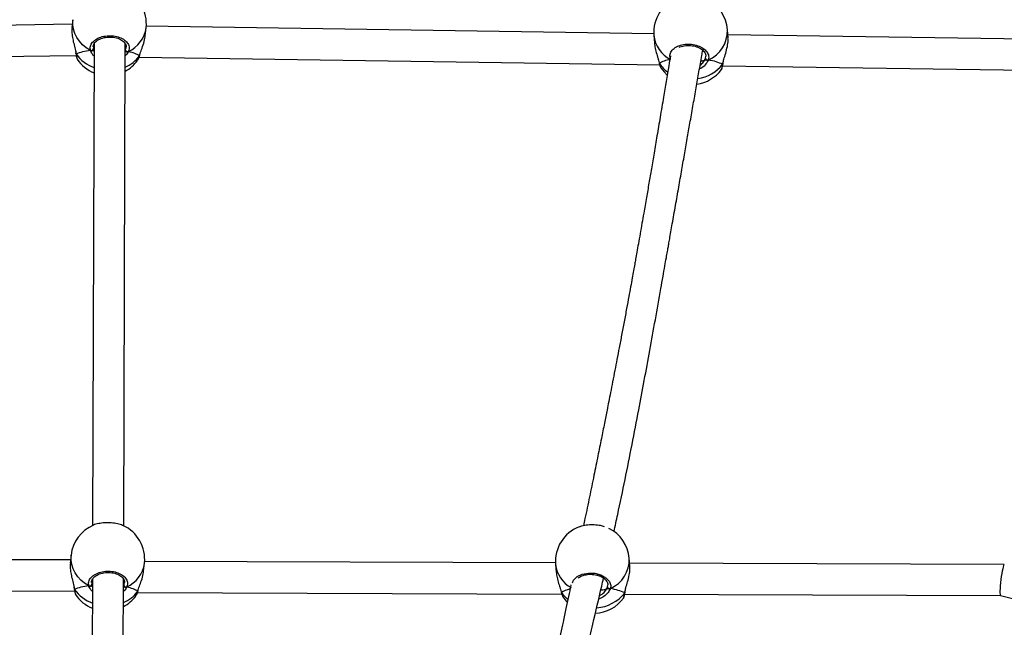
# Model space of a CAD drawing. Units: inches. Extents: x -524 to 1669, y 38 to 1081.
# Drawn here: x 1009 to 1059, y 665 to 696 of the extents above; entities that cross this region are included whole.
import ezdxf

# ---------------------------------------------------------------- set-up
doc = ezdxf.new("R2010")
doc.units = ezdxf.units.IN
doc.header["$MEASUREMENT"] = 0
doc.layers.add('VP-DIM', color=7, linetype='Continuous')
doc.layers.add('VP-EQ', color=7, linetype='Continuous', true_color=0x8a3492)
doc.styles.get("Standard").update_dxf_attribs({"font": 'arial.ttf'})
doc.dimstyles.get("Standard").update_dxf_attribs({"dimtxt": 14, "dimasz": 20, "dimexe": 20, "dimexo": 50, "dimgap": 20, "dimtad": 0, "dimdec": 0, "dimzin": 0, "dimdsep": 46, "dimtxsty": 'Standard', "dimcen": -0.09, "dimadec": 0, "dimazin": 0, "dimtfac": 1, "dimtdec": 4, "dimtofl": 0, "dimtmove": 0, "dimatfit": 3, "dimfxl": 70, "dimfxlon": 1, "dimtolj": 1, "dimtzin": 0, "dimarcsym": 0})

# ---------------------------------------------------------------- blocks, each defined once
blk = doc.blocks.new('*D149')
at = {"layer": 'Defpoints', "color": 0}
for p in [(1349.834, 964.747), (251.98, 495.291), (1349.834, 472.403)]:
    blk.add_point(p, dxfattribs=at)
at = {"layer": 'VP-DIM', "color": 0, "lineweight": -2}
for p, q in [((251.98, 894.747), (251.98, 984.747)), ((1349.834, 894.747), (1349.834, 984.747)), ((271.98, 964.747), (749.017, 964.747)), ((1329.834, 964.747), (829.407, 964.747))]:
    blk.add_line(p, q, dxfattribs=at)
at = {"layer": 'VP-DIM', "color": 0}
for points in [[(271.98, 968.08), (271.98, 961.414), (251.98, 964.747)], [(1329.834, 961.414), (1329.834, 968.08), (1349.834, 964.747)]]:
    blk.add_solid(points, dxfattribs=at)
at = {"layer": 'VP-DIM', "color": 0, "insert": (789.212, 964.747), "char_height": 14, "attachment_point": 5}
blk.add_mtext('\\A1;1100', dxfattribs=at)
blk = doc.blocks.new('*D150')
at = {"layer": 'Defpoints', "color": 0}
for p in [(1011.678, 758.009), (1035.874, 237.609), (1556.376, 237.609)]:
    blk.add_point(p, dxfattribs=at)
at = {"layer": 'VP-DIM', "color": 0, "lineweight": -2}
for p, q in [((1486.376, 758.009), (1576.376, 758.009)), ((1556.376, 738.009), (1556.376, 533.307)), ((1556.376, 257.609), (1556.376, 462.311)), ((1486.376, 237.609), (1576.376, 237.609))]:
    blk.add_line(p, q, dxfattribs=at)
at = {"layer": 'VP-DIM', "color": 0}
for points in [[(1559.71, 738.009), (1553.043, 738.009), (1556.376, 758.009)], [(1553.043, 257.609), (1559.71, 257.609), (1556.376, 237.609)]]:
    blk.add_solid(points, dxfattribs=at)
at = {"layer": 'VP-DIM', "color": 0, "insert": (1556.376, 497.809), "char_height": 14, "attachment_point": 5, "rotation": 90}
blk.add_mtext('\\A1;525', dxfattribs=at)
blk = doc.blocks.new('*D151')
at = {"layer": 'Defpoints', "color": 0}
for p in [(1502.276, 1060.553), (1502.276, 474.414), (52.068, 472.391)]:
    blk.add_point(p, dxfattribs=at)
at = {"layer": 'VP-DIM', "color": 0, "lineweight": -2}
for p, q in [((52.068, 990.553), (52.068, 1080.553)), ((1502.276, 990.553), (1502.276, 1080.553)), ((72.068, 1060.553), (747.643, 1060.553)), ((1482.276, 1060.553), (828.033, 1060.553))]:
    blk.add_line(p, q, dxfattribs=at)
at = {"layer": 'VP-DIM', "color": 0}
for points in [[(72.068, 1063.886), (72.068, 1057.219), (52.068, 1060.553)], [(1482.276, 1057.219), (1482.276, 1063.886), (1502.276, 1060.553)]]:
    blk.add_solid(points, dxfattribs=at)
at = {"layer": 'VP-DIM', "color": 0, "insert": (787.838, 1060.553), "char_height": 14, "attachment_point": 5}
blk.add_mtext('\\A1;1450', dxfattribs=at)
blk = doc.blocks.new('*D152')
at = {"layer": 'Defpoints', "color": 0}
for p in [(1011.408, 913.009), (1012.974, 37.605), (1649.458, 37.605)]:
    blk.add_point(p, dxfattribs=at)
at = {"layer": 'VP-DIM', "color": 0, "lineweight": -2}
for p, q in [((1579.458, 913.009), (1669.458, 913.009)), ((1649.458, 893.009), (1649.458, 535.457)), ((1649.458, 57.605), (1649.458, 464.447)), ((1579.458, 37.605), (1669.458, 37.605))]:
    blk.add_line(p, q, dxfattribs=at)
at = {"layer": 'VP-DIM', "color": 0}
for points in [[(1652.792, 893.009), (1646.125, 893.009), (1649.458, 913.009)], [(1646.125, 57.605), (1652.792, 57.605), (1649.458, 37.605)]]:
    blk.add_solid(points, dxfattribs=at)
at = {"layer": 'VP-DIM', "color": 0, "insert": (1649.458, 499.952), "char_height": 14, "attachment_point": 5, "rotation": 90}
blk.add_mtext('\\A1;875', dxfattribs=at)
blk = doc.blocks.new('RC1581_')
at = {"color": 0, "linetype": 'Continuous', "lineweight": 25}
for p, q in [((1011.375, 696.232), (1011.33, 695.827)), ((1011.349, 695.996), (985.268, 695.623)), ((1015.108, 695.412), (1015.152, 695.818)), ((1041.291, 695.514), (1015.159, 695.896)), ((1045.115, 695.298), (1045.085, 695.71)), ((1041.295, 695.439), (1041.324, 695.026)), ((1068.279, 695.119), (1045.103, 695.458)), ((1011.521, 694.591), (1011.535, 694.506)), ((1012.472, 694.992), (1012.396, 670.213)), ((1012.434, 694.833), (1012.435, 694.733)), ((1013.996, 670.197), (1014.072, 695)), ((1014.071, 694.656), (1014.086, 694.682)), ((1014.124, 694.595), (1014.071, 694.589)), ((984.965, 694.019), (1011.551, 694.399)), ((1011.535, 694.507), (1011.536, 694.503)), ((1011.604, 694.21), (1011.606, 694.204)), ((1014.708, 694.143), (1014.725, 694.174)), ((1014.788, 694.302), (1041.597, 693.909)), ((1014.805, 694.373), (1014.817, 694.396)), ((1014.816, 694.394), (1014.817, 694.396)), ((1043.908, 694.15), (1043.954, 694.252)), ((1043.954, 694.252), (1043.967, 694.351)), ((1041.568, 694.011), (1041.569, 694.008)), ((1044.768, 693.671), (1044.77, 693.672)), ((1044.831, 693.862), (1068.074, 693.521)), ((1044.835, 693.94), (1044.848, 693.991)), ((1044.851, 693.97), (1044.851, 693.974)), ((1044.852, 693.975), (1044.858, 694.009)), ((1011.264, 668.455), (990.16, 668.382)), ((1011.29, 668.689), (1011.245, 668.283)), ((1015.022, 667.868), (1015.067, 668.274)), ((1036.231, 668.286), (1015.074, 668.357)), ((1036.236, 668.208), (1036.271, 667.795)), ((1040.057, 668.117), (1040.022, 668.53)), ((1059.337, 668.209), (1040.044, 668.273)), ((1012.387, 667.448), (1012.31, 642.669)), ((1012.349, 667.289), (1012.35, 667.189)), ((1013.91, 642.653), (1013.987, 667.456)), ((989.839, 666.781), (1011.465, 666.856)), ((1011.436, 667.047), (1011.45, 666.963)), ((1011.45, 666.963), (1011.45, 666.96)), ((1013.986, 667.112), (1014.001, 667.138)), ((1014.039, 667.051), (1013.986, 667.045)), ((1014.703, 666.759), (1036.556, 666.685)), ((1014.72, 666.829), (1014.731, 666.853)), ((1014.731, 666.85), (1014.732, 666.853)), ((1036.526, 666.787), (1036.527, 666.784)), ((1038.863, 666.953), (1038.907, 667.056)), ((1038.907, 667.056), (1038.918, 667.154)), ((1039.79, 666.674), (1059.141, 666.609)), ((1039.793, 666.753), (1039.806, 666.805)), ((1039.809, 666.784), (1039.809, 666.787)), ((1039.81, 666.789), (1039.815, 666.823)), ((1011.519, 666.666), (1011.521, 666.661)), ((1014.622, 666.599), (1014.64, 666.63)), ((1039.73, 666.483), (1039.732, 666.484)), ((1059.14, 666.61), (1060.29, 666.327))]:
    blk.add_line(p, q, dxfattribs=at)
at = {"color": 0, "linetype": 'Continuous', "lineweight": 25, "flags": 128}
for points in [[(1012.285, 694.652), (1012.072, 694.787), (1011.881, 694.945), (1011.716, 695.124), (1011.58, 695.319), (1011.476, 695.529), (1011.406, 695.747), (1011.371, 695.971), (1011.371, 696.196), (1011.375, 696.232)], [(1014.816, 694.394), (1014.815, 694.389), (1014.805, 694.373)], [(1041.569, 694.008), (1041.57, 694.004), (1041.579, 693.988)], [(1041.661, 693.751), (1041.819, 693.544), (1041.98, 693.382)], [(1012.2, 667.108), (1011.986, 667.243), (1011.795, 667.401), (1011.63, 667.58), (1011.495, 667.776), (1011.391, 667.985), (1011.321, 668.203), (1011.285, 668.427), (1011.286, 668.652), (1011.29, 668.689)], [(1037.098, 667.268), (1037.15, 667.405), (1037.337, 667.585), (1037.607, 667.711), (1037.927, 667.769), (1038.261, 667.754), (1038.571, 667.669), (1038.828, 667.524), (1039.002, 667.334), (1039.071, 667.119), (1039.053, 666.971), (1039.053, 666.971)], [(1011.451, 666.96), (1011.454, 666.946), (1011.464, 666.93)], [(1014.731, 666.85), (1014.729, 666.846), (1014.72, 666.829)], [(1036.527, 666.784), (1036.528, 666.78), (1036.537, 666.764)], [(1036.622, 666.528), (1036.782, 666.323), (1036.828, 666.273)]]:
    blk.add_lwpolyline(points, dxfattribs=at)
at = {"color": 0, "linetype": 'Continuous', "lineweight": 25}
for centre, radius, start, end in [((1013.264, 696.025), 1.9, 353.7304, 65.8751), ((1043.19, 695.574), 1.9, 110.5692, 184.1025), ((1043.19, 695.574), 1.9, 4.1025, 65.2479), ((1013.581, 696.038), 1.586, 294.271, 352.0149), ((1043.459, 695.66), 1.626, 293.1762, 1.7796), ((1042.837, 695.582), 1.549, 185.3298, 243.7289), ((1012.326, 694.755), 0.111, 248.2279, 348.5734), ((1014.2, 694.703), 0.116, 190.402, 286.4879), ((1013.131, 695.58), 1.931, 214.986, 249.9279), ((1013.18, 695.263), 1.9, 213.9367, 247.9873), ((1013.18, 695.263), 1.9, 297.8676, 323.7713), ((1013.4, 695.398), 1.739, 292.5983, 323.886), ((1044.063, 694.27), 0.111, 188.9013, 289.1271), ((1042.969, 694.896), 1.661, 213.1692, 234.4103), ((1043.245, 694.799), 1.9, 277.9336, 323.4945), ((1043.272, 695.168), 1.988, 278.3243, 321.8408), ((1013.178, 668.481), 1.9, 112.8584, 173.7304), ((1013.178, 668.481), 1.9, 353.7304, 65.8751), ((1038.129, 668.369), 1.9, 111.1503, 184.8535), ((1038.129, 668.369), 1.9, 4.8535, 63.3705), ((1013.496, 668.494), 1.586, 294.268, 352.015), ((1037.765, 668.369), 1.537, 185.9909, 241.6091), ((1038.397, 668.459), 1.627, 293.7946, 2.5076), ((1012.241, 667.211), 0.111, 248.2331, 348.5682), ((1013.046, 668.036), 1.93, 214.9854, 249.9333), ((1013.315, 667.855), 1.739, 292.6062, 323.884), ((1014.115, 667.159), 0.116, 190.4283, 286.4616), ((1037.905, 667.678), 1.645, 213.7526, 230.7691), ((1038.204, 667.979), 2.007, 274.2546, 322.3663), ((1039.016, 667.075), 0.111, 189.5403, 289.7966), ((1013.095, 667.719), 1.9, 213.9367, 247.9873), ((1013.095, 667.719), 1.9, 297.8676, 323.7713), ((1038.195, 667.593), 1.9, 272.7499, 324.1338)]:
    blk.add_arc(centre, radius, start, end, dxfattribs=at)
for centre, major_axis, ratio, start_param, end_param in [((1013.055, 694.128), (1.912, 0.015), 0.302572, 1.982845, 2.475286), ((1013.055, 694.128), (1.912, 0.015), 0.302572, 1.982845, 2.475286), ((1013.055, 694.128), (1.912, 0.015), 0.302572, 0.412049, 0.904489), ((1013.055, 694.128), (1.912, 0.015), 0.302572, 0.412049, 0.904489), ((1043.328, 693.643), (1.912, -0.117), 0.321193, 2.253574, 2.746014), ((1043.328, 693.643), (1.912, -0.117), 0.321193, 2.253574, 2.746014), ((1043.113, 694.211), (0.85, -0.019), 0.1424, 5.504643, 5.924464), ((1043.113, 694.211), (0.85, -0.019), 0.1424, 5.508049, 5.924464), ((1043.328, 693.643), (1.912, -0.117), 0.321193, 0.682777, 1.175218), ((1043.328, 693.643), (1.912, -0.117), 0.321193, 0.682777, 1.175218), ((1059.239, 667.409), (0.098, 0.8), 0.097047, 6.271592, 9.413184), ((1012.97, 666.584), (1.912, 0.015), 0.302572, 1.982845, 2.475286), ((1012.97, 666.584), (1.912, 0.015), 0.302572, 1.982845, 2.475286), ((1012.97, 666.584), (1.912, 0.015), 0.302572, 0.412049, 0.904489), ((1012.97, 666.584), (1.912, 0.015), 0.302572, 0.412049, 0.904489), ((1038.293, 666.438), (1.913, -0.098), 0.322386, 2.344108, 2.749361), ((1038.293, 666.438), (1.913, -0.098), 0.322386, 2.345205, 2.749361), ((1038.067, 667.005), (0.85, -0.01), 0.14303, 5.354983, 5.925776), ((1038.067, 667.005), (0.85, -0.01), 0.14303, 5.355311, 5.925776), ((1038.293, 666.438), (1.913, -0.098), 0.322386, 0.686124, 1.178564), ((1038.293, 666.438), (1.913, -0.098), 0.322386, 0.686124, 1.178564)]:
    blk.add_ellipse(centre, major_axis=major_axis, ratio=ratio, start_param=start_param, end_param=end_param, dxfattribs=at)
for points, knots in [([(1011.338, 695.826), (1011.331, 695.779), (1011.315, 695.656), (1011.341, 695.398), (1011.401, 695.092), (1011.469, 694.838), (1011.514, 694.664), (1011.527, 694.596), (1011.531, 694.572)], [0, 0, 0, 0, 0.13832, 0.357512, 0.574531, 0.809293, 0.933122, 1, 1, 1, 1]), ([(1012.285, 694.652), (1012.276, 694.724), (1012.258, 694.868), (1012.378, 695.078), (1012.593, 695.253), (1012.887, 695.372), (1013.223, 695.422), (1013.561, 695.397), (1013.866, 695.303), (1014.106, 695.149), (1014.253, 694.954), (1014.292, 694.758), (1014.25, 694.64), (1014.233, 694.592)], [0, 0, 0, 0, 0.094785, 0.18957, 0.284316, 0.378374, 0.471351, 0.563378, 0.655118, 0.747394, 0.8407, 0.935009, 1, 1, 1, 1]), ([(1012.425, 694.832), (1012.425, 694.847), (1012.423, 694.89), (1012.45, 694.964), (1012.506, 695.053), (1012.594, 695.137), (1012.706, 695.21), (1012.838, 695.27), (1012.985, 695.314), (1013.144, 695.339), (1013.307, 695.346), (1013.469, 695.333), (1013.623, 695.301), (1013.764, 695.253), (1013.886, 695.189), (1013.985, 695.115), (1014.059, 695.033), (1014.105, 694.947), (1014.124, 694.88), (1014.12, 694.841), (1014.118, 694.832)], [0, 0, 0, 0, 0.031337, 0.090665, 0.153893, 0.215095, 0.274207, 0.333257, 0.391867, 0.450582, 0.509326, 0.567991, 0.626608, 0.684943, 0.743135, 0.801336, 0.859401, 0.918814, 0.979652, 1, 1, 1, 1]), ([(1014.805, 694.373), (1014.833, 694.456), (1014.888, 694.622), (1015.003, 694.937), (1015.086, 695.215), (1015.097, 695.368), (1015.1, 695.413)], [0, 0, 0, 0, 0.280568, 0.564743, 0.873421, 1, 1, 1, 1]), ([(1044.848, 693.991), (1044.864, 694.059), (1044.899, 694.211), (1044.998, 694.512), (1045.083, 694.846), (1045.124, 695.127), (1045.113, 695.254), (1045.109, 695.297)], [0, 0, 0, 0, 0.178459, 0.403513, 0.647954, 0.878915, 1, 1, 1, 1]), ([(1011.531, 694.572), (1011.536, 694.549), (1011.544, 694.514), (1011.548, 694.484), (1011.549, 694.473)], [0, 0, 0, 0, 0.654733, 1, 1, 1, 1]), ([(1012.285, 694.652), (1012.296, 694.647), (1012.318, 694.637), (1012.355, 694.635), (1012.38, 694.642), (1012.392, 694.647), (1012.394, 694.648)], [0, 0, 0, 0, 0.3157287, 0.6316316, 0.9431312, 1, 1, 1, 1]), ([(1012.394, 694.648), (1012.384, 694.644), (1012.363, 694.636), (1012.328, 694.636), (1012.302, 694.643), (1012.288, 694.65), (1012.285, 694.652)], [0, 0, 0, 0, 0.299171, 0.597964, 0.906126, 1, 1, 1, 1]), ([(1012.47, 694.362), (1012.457, 694.373), (1012.405, 694.418), (1012.348, 694.511), (1012.303, 694.597), (1012.288, 694.642), (1012.285, 694.652)], [0, 0, 0, 0, 0.125413, 0.513312, 0.90071, 1, 1, 1, 1]), ([(1012.394, 694.648), (1012.413, 694.645), (1012.447, 694.639), (1012.467, 694.632), (1012.476, 694.629)], [0, 0, 0, 0, 0.5386263, 1, 1, 1, 1]), ([(1012.476, 694.629), (1012.461, 694.634), (1012.44, 694.641), (1012.404, 694.647), (1012.394, 694.648)], [0, 0, 0, 0, 0.737154, 1, 1, 1, 1]), ([(1012.435, 694.733), (1012.438, 694.724), (1012.447, 694.691), (1012.464, 694.656), (1012.476, 694.629)], [0, 0, 0, 0, 0.251899, 1, 1, 1, 1]), ([(1014.233, 694.592), (1014.197, 694.521), (1014.159, 694.445), (1014.076, 694.378), (1014.07, 694.373)], [0, 0, 0, 0, 0.930617, 1, 1, 1, 1]), ([(1014.071, 694.588), (1014.078, 694.59), (1014.092, 694.592), (1014.113, 694.594), (1014.124, 694.595)], [0, 0, 0, 0, 0.493501, 1, 1, 1, 1]), ([(1014.086, 694.682), (1014.106, 694.724), (1014.128, 694.773), (1014.118, 694.823), (1014.117, 694.83)], [0, 0, 0, 0, 0.852, 1, 1, 1, 1]), ([(1014.124, 694.595), (1014.135, 694.59), (1014.155, 694.581), (1014.191, 694.579), (1014.217, 694.584), (1014.23, 694.59), (1014.233, 694.592)], [0, 0, 0, 0, 0.299111, 0.597691, 0.905975, 1, 1, 1, 1]), ([(1014.233, 694.592), (1014.222, 694.588), (1014.2, 694.579), (1014.163, 694.58), (1014.138, 694.587), (1014.126, 694.594), (1014.124, 694.595)], [0, 0, 0, 0, 0.316064, 0.632046, 0.943377, 1, 1, 1, 1]), ([(1039.24, 669.898), (1039.305, 670.192), (1039.502, 671.088), (1039.812, 672.58), (1040.173, 674.376), (1040.502, 676.075), (1040.805, 677.691), (1041.089, 679.236), (1041.373, 680.81), (1041.6, 682.079), (1041.763, 683), (1041.856, 683.529), (1041.931, 683.953), (1041.984, 684.253), (1042.025, 684.483), (1042.063, 684.703), (1042.113, 684.986), (1042.175, 685.336), (1042.275, 685.906), (1042.41, 686.674), (1042.573, 687.604), (1042.732, 688.509), (1042.884, 689.376), (1043.029, 690.204), (1043.176, 691.038), (1043.322, 691.873), (1043.471, 692.723), (1043.617, 693.557), (1043.73, 694.203), (1043.794, 694.572), (1043.81, 694.662)], [0, 0, 0, 0, 0.034823, 0.106203, 0.177729, 0.249419, 0.310266, 0.372498, 0.436132, 0.501061, 0.526832, 0.548318, 0.565517, 0.578431, 0.584955, 0.593714, 0.605216, 0.619464, 0.636456, 0.674872, 0.713303, 0.750173, 0.785484, 0.819234, 0.851424, 0.887356, 0.921325, 0.955099, 0.989089, 1, 1, 1, 1]), ([(1041.33, 695.026), (1041.331, 694.988), (1041.336, 694.857), (1041.395, 694.606), (1041.47, 694.352), (1041.532, 694.156), (1041.563, 694.051), (1041.576, 693.998), (1041.579, 693.988)], [0, 0, 0, 0, 0.110107, 0.372539, 0.656419, 0.806143, 0.960994, 1, 1, 1, 1]), ([(1042.151, 694.193), (1042.132, 694.266), (1042.095, 694.412), (1042.185, 694.626), (1042.375, 694.807), (1042.652, 694.932), (1042.98, 694.988), (1043.32, 694.969), (1043.636, 694.878), (1043.896, 694.727), (1044.069, 694.531), (1044.135, 694.334), (1044.11, 694.214), (1044.1, 694.165)], [0, 0, 0, 0, 0.094783, 0.18957, 0.284313, 0.37838, 0.471353, 0.563377, 0.655121, 0.747387, 0.840699, 0.935007, 1, 1, 1, 1]), ([(1042.59, 694.808), (1042.606, 694.817), (1042.663, 694.845), (1042.779, 694.879), (1042.933, 694.905), (1043.096, 694.912), (1043.259, 694.899), (1043.416, 694.867), (1043.562, 694.818), (1043.692, 694.754), (1043.8, 694.677), (1043.884, 694.592), (1043.94, 694.503), (1043.97, 694.421), (1043.968, 694.371), (1043.968, 694.35)], [0, 0, 0, 0, 0.033161, 0.115364, 0.197541, 0.279867, 0.361989, 0.444133, 0.525932, 0.607574, 0.689509, 0.771166, 0.853858, 0.93744, 1, 1, 1, 1]), ([(1011.536, 694.507), (1011.536, 694.506), (1011.535, 694.496), (1011.541, 694.485), (1011.548, 694.475), (1011.549, 694.473)], [0, 0, 0, 0, 0.080467, 0.817552, 1, 1, 1, 1]), ([(1011.549, 694.473), (1011.544, 694.481), (1011.537, 694.492), (1011.537, 694.504), (1011.537, 694.506)], [0, 0, 0, 0, 0.755456, 1, 1, 1, 1]), ([(1011.541, 694.462), (1011.541, 694.461), (1011.547, 694.418), (1011.556, 694.352), (1011.577, 694.27), (1011.584, 694.232), (1011.6, 694.209), (1011.602, 694.207)], [0, 0, 0, 0, 0.0048789, 0.3330742, 0.6686885, 0.9708958, 1, 1, 1, 1]), ([(1011.549, 694.473), (1011.559, 694.399), (1011.577, 694.266), (1011.596, 694.227), (1011.604, 694.21)], [0, 0, 0, 0, 0.55293, 1, 1, 1, 1]), ([(1014.725, 694.174), (1014.736, 694.19), (1014.763, 694.231), (1014.79, 694.321), (1014.805, 694.373)], [0, 0, 0, 0, 0.42004, 1, 1, 1, 1]), ([(1014.73, 694.171), (1014.736, 694.182), (1014.758, 694.218), (1014.785, 694.29), (1014.807, 694.364), (1014.816, 694.395)], [0, 0, 0, 0, 0.201008, 0.655529, 1, 1, 1, 1]), ([(1042.15, 694.368), (1042.121, 694.201), (1042.001, 693.495), (1041.824, 692.444), (1041.621, 691.241), (1041.459, 690.28), (1041.309, 689.396), (1041.171, 688.588), (1041.041, 687.825), (1040.909, 687.063), (1040.79, 686.374), (1040.681, 685.756), (1040.589, 685.232), (1040.501, 684.735), (1040.423, 684.299), (1040.36, 683.947), (1040.303, 683.632), (1040.245, 683.309), (1040.175, 682.925), (1040.093, 682.477), (1039.997, 681.955), (1039.886, 681.354), (1039.763, 680.694), (1039.636, 680.022), (1039.513, 679.376), (1039.397, 678.775), (1039.284, 678.188), (1039.174, 677.622), (1039.068, 677.083), (1038.974, 676.6), (1038.869, 676.071), (1038.743, 675.438), (1038.585, 674.652), (1038.405, 673.76), (1038.202, 672.76), (1037.981, 671.684), (1037.802, 670.819), (1037.697, 670.321), (1037.672, 670.199)], [0, 0, 0, 0, 0.020806, 0.08788, 0.131206, 0.171315, 0.208208, 0.241884, 0.272506, 0.303732, 0.337088, 0.358695, 0.381109, 0.402558, 0.420742, 0.435654, 0.446564, 0.459986, 0.47601, 0.494635, 0.515863, 0.54122, 0.569499, 0.598092, 0.624836, 0.649732, 0.672778, 0.697565, 0.719784, 0.739434, 0.757117, 0.785186, 0.817498, 0.854053, 0.894857, 0.939896, 0.985256, 1, 1, 1, 1]), ([(1044.1, 694.165), (1044.065, 694.096), (1043.995, 693.956), (1043.824, 693.781), (1043.684, 693.721), (1043.642, 693.702)], [0, 0, 0, 0, 0.407308, 0.819813, 1, 1, 1, 1]), ([(1043.675, 693.888), (1043.739, 693.944), (1043.834, 694.028), (1043.891, 694.12), (1043.908, 694.15)], [0, 0, 0, 0, 0.681463, 1, 1, 1, 1]), ([(1043.908, 694.15), (1043.924, 694.155), (1043.945, 694.161), (1043.981, 694.165), (1043.991, 694.167)], [0, 0, 0, 0, 0.73703, 1, 1, 1, 1]), ([(1043.991, 694.167), (1043.972, 694.164), (1043.937, 694.159), (1043.918, 694.153), (1043.908, 694.15)], [0, 0, 0, 0, 0.538691, 1, 1, 1, 1]), ([(1043.991, 694.167), (1044.001, 694.162), (1044.021, 694.153), (1044.056, 694.152), (1044.083, 694.157), (1044.096, 694.163), (1044.1, 694.165)], [0, 0, 0, 0, 0.299389, 0.598129, 0.906253, 1, 1, 1, 1]), ([(1044.1, 694.165), (1044.088, 694.161), (1044.066, 694.152), (1044.029, 694.152), (1044.004, 694.159), (1043.992, 694.166), (1043.991, 694.167)], [0, 0, 0, 0, 0.3156809, 0.6316904, 0.9431529, 1, 1, 1, 1]), ([(1041.57, 694.011), (1041.571, 694.005), (1041.573, 693.997), (1041.578, 693.99), (1041.579, 693.988)], [0, 0, 0, 0, 0.7408903, 1, 1, 1, 1]), ([(1041.57, 694.01), (1041.573, 693.994), (1041.587, 693.932), (1041.612, 693.851), (1041.638, 693.797), (1041.65, 693.772)], [0, 0, 0, 0, 0.156233, 0.599247, 1, 1, 1, 1]), ([(1041.579, 693.988), (1041.599, 693.911), (1041.627, 693.8), (1041.658, 693.765), (1041.668, 693.754)], [0, 0, 0, 0, 0.697266, 1, 1, 1, 1]), ([(1044.77, 693.672), (1044.771, 693.673), (1044.782, 693.674), (1044.805, 693.769), (1044.826, 693.891), (1044.835, 693.94)], [0, 0, 0, 0, 0.093415, 0.630123, 1, 1, 1, 1]), ([(1044.773, 693.671), (1044.775, 693.673), (1044.785, 693.687), (1044.796, 693.719), (1044.815, 693.78), (1044.83, 693.853), (1044.84, 693.91), (1044.842, 693.926)], [0, 0, 0, 0, 0.0333856, 0.2106619, 0.550049, 0.8652789, 1, 1, 1, 1]), ([(1044.85, 693.976), (1044.85, 693.974), (1044.851, 693.963), (1044.844, 693.951), (1044.836, 693.942), (1044.835, 693.94)], [0, 0, 0, 0, 0.145474, 0.830269, 1, 1, 1, 1]), ([(1044.835, 693.94), (1044.841, 693.948), (1044.849, 693.959), (1044.849, 693.971), (1044.849, 693.974)], [0, 0, 0, 0, 0.724908, 1, 1, 1, 1]), ([(1013.954, 670.213), (1013.95, 670.216), (1013.886, 670.256), (1013.677, 670.307), (1013.361, 670.354), (1013.016, 670.356), (1012.705, 670.315), (1012.504, 670.269), (1012.443, 670.233), (1012.441, 670.231)], [0, 0, 0, 0, 0.015403, 0.21377, 0.409802, 0.603866, 0.797302, 0.991872, 1, 1, 1, 1]), ([(1038.755, 670.152), (1038.689, 670.172), (1038.532, 670.218), (1038.223, 670.248), (1037.889, 670.241), (1037.613, 670.201), (1037.492, 670.153), (1037.446, 670.135)], [0, 0, 0, 0, 0.1672738, 0.3993983, 0.6291986, 0.8582581, 1, 1, 1, 1]), ([(1011.252, 668.283), (1011.246, 668.235), (1011.23, 668.113), (1011.256, 667.854), (1011.316, 667.548), (1011.383, 667.294), (1011.429, 667.12), (1011.442, 667.052), (1011.446, 667.028)], [0, 0, 0, 0, 0.138333, 0.357529, 0.574549, 0.809311, 0.933127, 1, 1, 1, 1]), ([(1012.2, 667.108), (1012.191, 667.18), (1012.173, 667.324), (1012.293, 667.534), (1012.508, 667.709), (1012.802, 667.828), (1013.137, 667.878), (1013.476, 667.854), (1013.781, 667.759), (1014.021, 667.606), (1014.168, 667.41), (1014.207, 667.214), (1014.165, 667.096), (1014.148, 667.048)], [0, 0, 0, 0, 0.094785, 0.189563, 0.284311, 0.37838, 0.471358, 0.563385, 0.655125, 0.747396, 0.840698, 0.935008, 1, 1, 1, 1]), ([(1012.34, 667.289), (1012.34, 667.303), (1012.338, 667.346), (1012.365, 667.42), (1012.421, 667.509), (1012.509, 667.593), (1012.62, 667.667), (1012.752, 667.726), (1012.9, 667.77), (1013.058, 667.796), (1013.222, 667.802), (1013.384, 667.789), (1013.538, 667.758), (1013.679, 667.709), (1013.801, 667.646), (1013.9, 667.571), (1013.974, 667.489), (1014.019, 667.403), (1014.039, 667.336), (1014.034, 667.298), (1014.033, 667.288)], [0, 0, 0, 0, 0.031338, 0.090666, 0.153894, 0.215093, 0.274194, 0.333247, 0.391871, 0.450587, 0.509315, 0.567981, 0.626598, 0.684933, 0.743126, 0.801342, 0.859395, 0.918812, 0.979651, 1, 1, 1, 1]), ([(1014.72, 666.829), (1014.747, 666.912), (1014.803, 667.078), (1014.918, 667.393), (1015.001, 667.671), (1015.012, 667.825), (1015.015, 667.869)], [0, 0, 0, 0, 0.280566, 0.564754, 0.873421, 1, 1, 1, 1]), ([(1036.277, 667.796), (1036.278, 667.759), (1036.284, 667.63), (1036.346, 667.38), (1036.423, 667.127), (1036.488, 666.932), (1036.52, 666.827), (1036.534, 666.775), (1036.537, 666.764)], [0, 0, 0, 0, 0.106861, 0.370257, 0.655165, 0.805453, 0.960864, 1, 1, 1, 1]), ([(1037.4, 667.515), (1037.42, 667.531), (1037.472, 667.571), (1037.583, 667.624), (1037.724, 667.67), (1037.878, 667.698), (1038.04, 667.707), (1038.203, 667.696), (1038.361, 667.666), (1038.508, 667.618), (1038.638, 667.555), (1038.748, 667.48), (1038.833, 667.395), (1038.89, 667.307), (1038.921, 667.225), (1038.92, 667.175), (1038.92, 667.154)], [0, 0, 0, 0, 0.047298, 0.122363, 0.196971, 0.271504, 0.346209, 0.420726, 0.49526, 0.569469, 0.643571, 0.717916, 0.792002, 0.86703, 0.942861, 1, 1, 1, 1]), ([(1039.806, 666.805), (1039.82, 666.872), (1039.854, 667.025), (1039.95, 667.327), (1040.031, 667.661), (1040.069, 667.945), (1040.056, 668.072), (1040.052, 668.116)], [0, 0, 0, 0, 0.177523, 0.402044, 0.645931, 0.876358, 1, 1, 1, 1]), ([(1012.35, 667.189), (1012.352, 667.181), (1012.362, 667.147), (1012.379, 667.112), (1012.391, 667.085)], [0, 0, 0, 0, 0.25183, 1, 1, 1, 1]), ([(1014.001, 667.138), (1014.021, 667.18), (1014.043, 667.229), (1014.033, 667.279), (1014.031, 667.287)], [0, 0, 0, 0, 0.852005, 1, 1, 1, 1]), ([(1035.026, 645.839), (1035.03, 646.01), (1035.045, 646.534), (1035.091, 647.385), (1035.157, 648.362), (1035.232, 649.251), (1035.311, 650.052), (1035.388, 650.764), (1035.462, 651.386), (1035.53, 651.919), (1035.589, 652.361), (1035.638, 652.708), (1035.674, 652.964), (1035.702, 653.152), (1035.726, 653.318), (1035.753, 653.496), (1035.785, 653.704), (1035.822, 653.941), (1035.878, 654.297), (1035.959, 654.793), (1036.068, 655.431), (1036.181, 656.063), (1036.293, 656.665), (1036.401, 657.229), (1036.515, 657.808), (1036.635, 658.403), (1036.762, 659.012), (1036.889, 659.61), (1037.004, 660.14), (1037.099, 660.573), (1037.173, 660.906), (1037.231, 661.163), (1037.278, 661.372), (1037.323, 661.57), (1037.375, 661.799), (1037.437, 662.071), (1037.517, 662.421), (1037.618, 662.856), (1037.74, 663.383), (1037.874, 663.955), (1038.014, 664.547), (1038.259, 665.594), (1038.494, 666.581), (1038.672, 667.367), (1038.704, 667.506)], [0, 0, 0, 0, 0.024026, 0.073662, 0.119104, 0.160368, 0.197462, 0.230391, 0.259152, 0.283747, 0.30417, 0.320422, 0.33177, 0.339522, 0.346337, 0.354494, 0.363996, 0.374842, 0.387033, 0.412883, 0.442905, 0.474622, 0.499724, 0.525546, 0.552088, 0.579353, 0.607341, 0.635923, 0.66158, 0.680325, 0.695609, 0.707429, 0.715848, 0.724339, 0.734866, 0.747427, 0.762024, 0.783265, 0.807725, 0.835063, 0.862679, 0.890034, 0.980598, 1, 1, 1, 1]), ([(1011.446, 667.028), (1011.451, 667.005), (1011.459, 666.97), (1011.463, 666.94), (1011.464, 666.93)], [0, 0, 0, 0, 0.6547827, 1, 1, 1, 1]), ([(1011.451, 666.963), (1011.451, 666.962), (1011.45, 666.953), (1011.456, 666.941), (1011.463, 666.931), (1011.464, 666.93)], [0, 0, 0, 0, 0.0805039, 0.8171985, 1, 1, 1, 1]), ([(1011.464, 666.93), (1011.459, 666.938), (1011.451, 666.948), (1011.451, 666.96), (1011.451, 666.963)], [0, 0, 0, 0, 0.755435, 1, 1, 1, 1]), ([(1011.451, 666.962), (1011.452, 666.946), (1011.459, 666.887), (1011.471, 666.807), (1011.491, 666.726), (1011.499, 666.689), (1011.515, 666.665), (1011.516, 666.663)], [0, 0, 0, 0, 0.104182, 0.399635, 0.701753, 0.97382, 1, 1, 1, 1]), ([(1011.464, 666.93), (1011.474, 666.856), (1011.492, 666.722), (1011.511, 666.684), (1011.519, 666.666)], [0, 0, 0, 0, 0.552922, 1, 1, 1, 1]), ([(1012.2, 667.108), (1012.211, 667.103), (1012.233, 667.093), (1012.27, 667.092), (1012.295, 667.098), (1012.307, 667.104), (1012.309, 667.105)], [0, 0, 0, 0, 0.315925, 0.631938, 0.943563, 1, 1, 1, 1]), ([(1012.309, 667.105), (1012.299, 667.101), (1012.278, 667.092), (1012.243, 667.093), (1012.216, 667.1), (1012.203, 667.106), (1012.2, 667.108)], [0, 0, 0, 0, 0.299272, 0.597759, 0.906087, 1, 1, 1, 1]), ([(1012.385, 666.819), (1012.372, 666.83), (1012.319, 666.875), (1012.263, 666.967), (1012.218, 667.053), (1012.203, 667.099), (1012.2, 667.108)], [0, 0, 0, 0, 0.12545, 0.513298, 0.900708, 1, 1, 1, 1]), ([(1012.309, 667.105), (1012.327, 667.101), (1012.362, 667.095), (1012.382, 667.089), (1012.391, 667.085)], [0, 0, 0, 0, 0.538561, 1, 1, 1, 1]), ([(1012.391, 667.085), (1012.376, 667.09), (1012.355, 667.097), (1012.318, 667.103), (1012.309, 667.105)], [0, 0, 0, 0, 0.73719, 1, 1, 1, 1]), ([(1014.148, 667.048), (1014.112, 666.977), (1014.073, 666.901), (1013.991, 666.834), (1013.985, 666.83)], [0, 0, 0, 0, 0.930669, 1, 1, 1, 1]), ([(1013.986, 667.045), (1013.993, 667.046), (1014.007, 667.049), (1014.028, 667.05), (1014.039, 667.051)], [0, 0, 0, 0, 0.493317, 1, 1, 1, 1]), ([(1014.039, 667.051), (1014.049, 667.047), (1014.07, 667.037), (1014.105, 667.035), (1014.132, 667.041), (1014.145, 667.047), (1014.148, 667.048)], [0, 0, 0, 0, 0.299015, 0.598004, 0.906265, 1, 1, 1, 1]), ([(1014.148, 667.048), (1014.137, 667.044), (1014.115, 667.036), (1014.078, 667.036), (1014.053, 667.044), (1014.041, 667.05), (1014.039, 667.051)], [0, 0, 0, 0, 0.315727, 0.63171, 0.943371, 1, 1, 1, 1]), ([(1014.64, 666.63), (1014.651, 666.647), (1014.678, 666.687), (1014.705, 666.777), (1014.72, 666.829)], [0, 0, 0, 0, 0.420044, 1, 1, 1, 1]), ([(1014.644, 666.627), (1014.651, 666.638), (1014.673, 666.674), (1014.7, 666.746), (1014.721, 666.82), (1014.73, 666.852)], [0, 0, 0, 0, 0.200961, 0.655551, 1, 1, 1, 1]), ([(1037.028, 667.159), (1037.026, 667.151), (1036.984, 666.954), (1036.898, 666.55), (1036.762, 665.922), (1036.624, 665.278), (1036.483, 664.624), (1036.342, 663.969), (1036.2, 663.309), (1036.069, 662.699), (1035.966, 662.215), (1035.889, 661.857), (1035.833, 661.593), (1035.778, 661.334), (1035.714, 661.029), (1035.631, 660.638), (1035.531, 660.159), (1035.416, 659.607), (1035.295, 659.019), (1035.174, 658.428), (1035.058, 657.851), (1034.947, 657.288), (1034.827, 656.672), (1034.7, 656.008), (1034.57, 655.312), (1034.456, 654.679), (1034.367, 654.17), (1034.301, 653.783), (1034.254, 653.503), (1034.217, 653.275), (1034.18, 653.048), (1034.136, 652.771), (1034.079, 652.406), (1034.01, 651.951), (1033.932, 651.407), (1033.846, 650.775), (1033.756, 650.057), (1033.665, 649.252), (1033.578, 648.362), (1033.501, 647.39), (1033.448, 646.553), (1033.433, 646.045), (1033.428, 645.885)], [0, 0, 0, 0, 0.00119, 0.027934, 0.057409, 0.090268, 0.118996, 0.149893, 0.182651, 0.211918, 0.235754, 0.250667, 0.262224, 0.272804, 0.287052, 0.305086, 0.327694, 0.35434, 0.382563, 0.410156, 0.437118, 0.463446, 0.489142, 0.523439, 0.556536, 0.586855, 0.612239, 0.628179, 0.641285, 0.651558, 0.660282, 0.673183, 0.690256, 0.711499, 0.736906, 0.766473, 0.800196, 0.838074, 0.880112, 0.926323, 0.976736, 1, 1, 1, 1]), ([(1036.528, 666.787), (1036.529, 666.781), (1036.531, 666.773), (1036.536, 666.766), (1036.537, 666.764)], [0, 0, 0, 0, 0.74039, 1, 1, 1, 1]), ([(1036.528, 666.786), (1036.531, 666.77), (1036.546, 666.709), (1036.572, 666.627), (1036.599, 666.574), (1036.611, 666.549)], [0, 0, 0, 0, 0.156546, 0.600306, 1, 1, 1, 1]), ([(1036.537, 666.764), (1036.558, 666.687), (1036.588, 666.577), (1036.619, 666.542), (1036.629, 666.531)], [0, 0, 0, 0, 0.699092, 1, 1, 1, 1]), ([(1039.053, 666.971), (1039.02, 666.9), (1038.953, 666.759), (1038.741, 666.551), (1038.549, 666.47), (1038.455, 666.43)], [0, 0, 0, 0, 0.3349984, 0.6743033, 1, 1, 1, 1]), ([(1038.498, 666.615), (1038.543, 666.637), (1038.672, 666.698), (1038.788, 666.831), (1038.845, 666.924), (1038.863, 666.953)], [0, 0, 0, 0, 0.269334, 0.770481, 1, 1, 1, 1]), ([(1038.863, 666.953), (1038.878, 666.958), (1038.899, 666.965), (1038.935, 666.97), (1038.945, 666.971)], [0, 0, 0, 0, 0.737087, 1, 1, 1, 1]), ([(1038.945, 666.971), (1038.926, 666.968), (1038.892, 666.963), (1038.872, 666.956), (1038.863, 666.953)], [0, 0, 0, 0, 0.538631, 1, 1, 1, 1]), ([(1038.945, 666.971), (1038.955, 666.967), (1038.975, 666.958), (1039.01, 666.957), (1039.037, 666.963), (1039.05, 666.969), (1039.053, 666.971)], [0, 0, 0, 0, 0.299256, 0.597817, 0.906236, 1, 1, 1, 1]), ([(1039.053, 666.971), (1039.042, 666.966), (1039.02, 666.957), (1038.983, 666.957), (1038.958, 666.964), (1038.946, 666.97), (1038.945, 666.971)], [0, 0, 0, 0, 0.315858, 0.631946, 0.943419, 1, 1, 1, 1]), ([(1039.732, 666.484), (1039.733, 666.484), (1039.744, 666.486), (1039.766, 666.582), (1039.785, 666.703), (1039.793, 666.753)], [0, 0, 0, 0, 0.0958968, 0.6311428, 1, 1, 1, 1]), ([(1039.736, 666.483), (1039.74, 666.492), (1039.754, 666.518), (1039.767, 666.564), (1039.785, 666.639), (1039.797, 666.712), (1039.803, 666.748)], [0, 0, 0, 0, 0.137336, 0.3918989, 0.7023581, 1, 1, 1, 1]), ([(1039.808, 666.789), (1039.808, 666.787), (1039.809, 666.776), (1039.802, 666.764), (1039.795, 666.755), (1039.793, 666.753)], [0, 0, 0, 0, 0.148683, 0.830822, 1, 1, 1, 1]), ([(1039.793, 666.753), (1039.799, 666.761), (1039.807, 666.772), (1039.807, 666.784), (1039.807, 666.787)], [0, 0, 0, 0, 0.722132, 1, 1, 1, 1])]:
    blk.add_open_spline(points, degree=3, knots=knots, dxfattribs=at)
blk = doc.blocks.new('RC1581_2D')
at = {"layer": 'VP-EQ', "color": 0}
blk.add_blockref('RC1581_', (0, 0), dxfattribs=at)

msp = doc.modelspace()

# ---------------------------------------------------------------- block references
at = {"layer": 'VP-EQ', "color": 0}
msp.add_blockref('RC1581_2D', (0, 0), dxfattribs=at)

# ---------------------------------------------------------------- dimensions: what is measured, and where the dimension line sits
at = {"layer": 'VP-DIM', "color": 0}
dim = msp.add_linear_dim(base=(1502.276, 1060.553), p1=(52.068, 472.391), p2=(1502.276, 474.414), dimstyle='Standard', dxfattribs=at)
dim.commit()
dim.dimension.update_dxf_attribs({"geometry": '*D151', "text_midpoint": (787.838, 1060.553), "dimtype": 160})
dim = msp.add_linear_dim(base=(1349.834, 964.747), p1=(251.98, 495.291), p2=(1349.834, 472.403), text='1100', dimstyle='Standard', dxfattribs=at)
dim.commit()
dim.dimension.update_dxf_attribs({"geometry": '*D149', "text_midpoint": (789.212, 964.747), "dimtype": 160})
dim = msp.add_linear_dim(base=(1649.458, 37.605), p1=(1011.408, 913.009), p2=(1012.974, 37.605), angle=90, dimstyle='Standard', dxfattribs=at)
dim.commit()
dim.dimension.update_dxf_attribs({"geometry": '*D152', "text_midpoint": (1649.458, 499.952), "dimtype": 160})
dim = msp.add_linear_dim(base=(1556.376, 237.609), p1=(1011.678, 758.009), p2=(1035.874, 237.609), angle=90, text='525', dimstyle='Standard', dxfattribs=at)
dim.commit()
dim.dimension.update_dxf_attribs({"geometry": '*D150', "text_midpoint": (1556.376, 497.809)})

doc.saveas('drawing.dxf')
